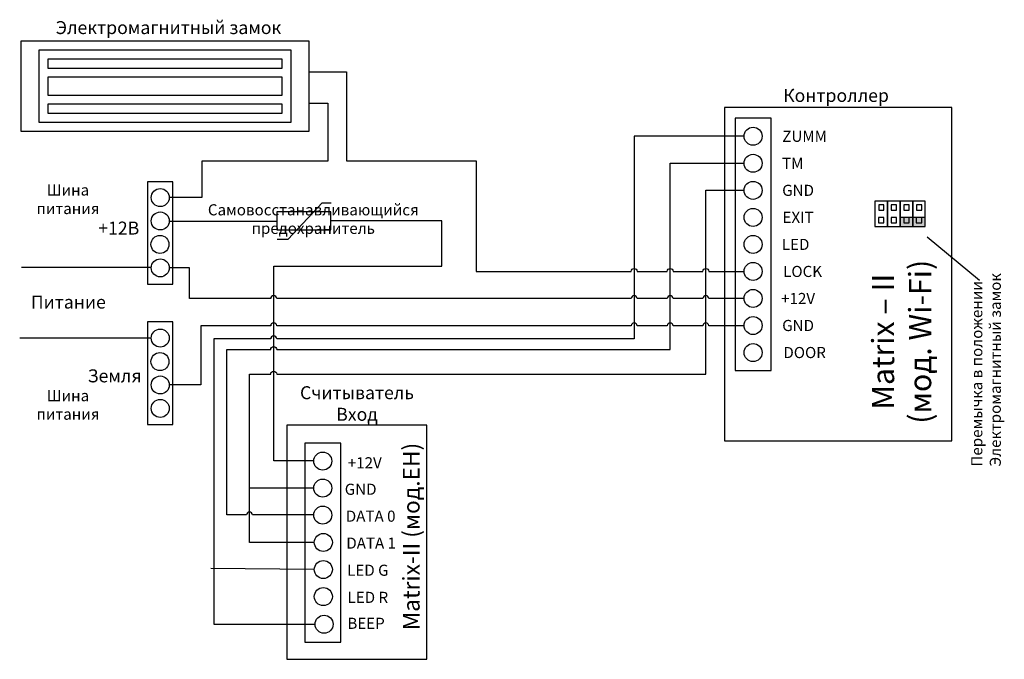
# Model space of a CAD drawing. Extents: x 14 to 288, y 10 to 187.
import ezdxf

# ---------------------------------------------------------------- set-up
doc = ezdxf.new("R2010")
doc.units = 0
doc.header["$MEASUREMENT"] = 0
doc.layers.get('0').update_dxf_attribs({"linetype": 'CONTINUOUS'})
doc.layers.add('Соединительная_линия', color=7, linetype='CONTINUOUS')
doc.styles.get("Standard").update_dxf_attribs({"font": 'txt.shx'})

msp = doc.modelspace()

# ---------------------------------------------------------------- hatches: boundary and pattern name
msp.add_hatch(color=7).paths.add_polyline_path([(265.8, 130), (265.8, 132.5), (258.8, 132.5), (258.8, 130)])

# ---------------------------------------------------------------- linework, layer by layer
at = {"color": 7, "linetype": 'CONTINUOUS'}
for p, q in [((85.97, 126.5), (88.97, 126.5)), ((280.8, 115), (266.3, 127))]:
    msp.add_line(p, q, dxfattribs=at)
for points in [[(14.8, 156.4), (94.8, 156.4), (94.8, 181.4), (14.8, 181.4)], [(19.8, 158.9), (89.8, 158.9), (89.8, 178.9), (19.8, 178.9)], [(22.3, 173.9), (87.3, 173.9), (87.3, 176.4), (22.3, 176.4)], [(22.3, 166.4), (87.3, 166.4), (87.3, 171.4), (22.3, 171.4)], [(22.3, 161.4), (87.3, 161.4), (87.3, 163.9), (22.3, 163.9)], [(210.12, 70.5), (273.12, 70.5), (273.12, 163), (210.12, 163)], [(213, 90), (223, 90), (223, 160), (213, 160)], [(57, 142.4), (50, 142.4), (50, 114), (57, 114)], [(255.3, 130), (255.3, 137), (251.8, 137), (251.8, 130)], [(258.8, 130), (258.8, 137), (255.3, 137), (255.3, 130)], [(262.3, 130), (262.3, 137), (258.8, 137), (258.8, 130)], [(265.8, 130), (265.8, 137), (262.3, 137), (262.3, 130)], [(85.83, 129.07), (100.83, 129.07), (100.83, 134.07), (85.83, 134.07)], [(254.3, 134.5), (254.3, 136), (252.86, 136), (252.86, 134.5)], [(257.8, 134.5), (257.8, 136), (256.36, 136), (256.36, 134.5)], [(261.3, 134.5), (261.3, 136), (259.86, 136), (259.86, 134.5)], [(264.8, 134.5), (264.8, 136), (263.36, 136), (263.36, 134.5)], [(254.3, 131), (254.3, 132.5), (252.8, 132.5), (252.8, 131)], [(257.8, 131), (257.8, 132.5), (256.3, 132.5), (256.3, 131)], [(265.8, 130), (265.8, 132.5), (258.8, 132.5), (258.8, 130)], [(261.3, 131), (261.3, 132.5), (259.8, 132.5), (259.8, 131)], [(264.8, 131), (264.8, 132.5), (263.3, 132.5), (263.3, 131)], [(57, 103.5), (50, 103.5), (50, 75), (57, 75)], [(88.6, 9.89), (127.46, 9.89), (127.46, 74.89), (88.6, 74.89)], [(93.6, 14.6), (103.6, 14.6), (103.6, 69.89), (93.6, 69.89)]]:
    msp.add_lwpolyline(points, close=True, dxfattribs=at)
msp.add_lwpolyline([(88.97, 126.5), (98.47, 136.5), (100.97, 136.5)], dxfattribs=at)
for centre in [(218, 155), (218, 147.5), (218, 140), (53.5, 138), (53.5, 131.5), (218, 132.5), (53.43, 125), (218, 125), (53.5, 118.5), (218, 117.5), (218, 110), (218, 102.5), (53.5, 99), (218, 95), (53.43, 92.5), (53.5, 86), (53.5, 79.5), (98.6, 64.89), (98.6, 57.39), (98.6, 49.89), (98.76, 42.3), (98.76, 34.8), (98.76, 27.3), (98.96, 19.6)]:
    msp.add_circle(centre, 2.5, dxfattribs=at)
at = {"layer": 'Соединительная_линия', "linetype": 'CONTINUOUS'}
for p, q in [((51, 99), (14.5, 99)), ((96.26, 34.8), (67.58, 35.04))]:
    msp.add_line(p, q, dxfattribs=at)
for points in [[(94.8, 172.9), (105.2, 172.9), (105.2, 148.2), (141.2, 148.2), (141.2, 117.5), (184.17, 117.5, -1), (185.83, 117.5), (194.17, 117.5, -1), (195.83, 117.5), (204.07, 117.5, -1), (205.73, 117.5), (215.5, 117.5)], [(215.5, 155.03), (185, 155.03), (185, 98.8), (85.83, 98.8, 1), (84.17, 98.8), (68.4, 98.8), (68.4, 19.67), (96.46, 19.67)], [(96.1, 49.95), (79.1, 49.95, 1), (77.43, 49.95), (72, 49.95), (72, 95.8), (84.17, 95.8, -1), (85.83, 95.8), (195, 95.8), (195, 147.5), (215.5, 147.5)], [(96.1, 57.39), (78.27, 57.39), (78.27, 89), (84.17, 89, -1), (85.83, 89), (204.9, 89), (204.9, 140.07), (215.5, 140.07)], [(215.5, 109.95), (205.73, 109.95, 1), (204.07, 109.95), (195.83, 109.95, 1), (194.17, 109.95), (185.83, 109.95, 1), (184.17, 109.95), (85.83, 109.95, 1), (84.17, 109.95), (61.6, 109.95), (61.6, 118.5), (56, 118.5)], [(215.5, 102.41), (205.73, 102.41, 1), (204.07, 102.41), (195.83, 102.41, 1), (194.17, 102.41), (185.83, 102.41, 1), (184.17, 102.41), (85.83, 102.41, 1), (84.17, 102.41), (64.8, 102.41), (64.8, 86), (56, 86)]]:
    msp.add_lwpolyline(points, format="xyb", dxfattribs=at)
for points in [[(94.8, 164.2), (100, 164.2), (100, 148.13), (65, 148.13), (65, 137.97), (56, 137.97)], [(56, 131.47), (85.83, 131.47), (85.83, 131.5)], [(96.1, 64.92), (85, 64.92), (85, 119), (131.6, 119), (131.6, 131.57), (100.83, 131.57)], [(51, 118.6), (15, 118.6), (15, 118.6)], [(96.26, 42.33), (78.27, 42.33), (78.27, 58.45)]]:
    msp.add_lwpolyline(points, dxfattribs=at)

# ---------------------------------------------------------------- texts
at = {"attachment_point": 5}
for s, insert, char_height, width in [('\\C7;\\fArial|b0|i0|;\\H3.5956148073077;Электромагнитный замок', (55.8, 185.16), 3.5956, 82), ('\\C7;\\fArial|b0|i0|;\\H3.5956148073077;Контроллер ', (241.02, 166.33), 3.5956, 45), ('\\C7;\\fArial|b1|i0|;\\H3.0820059355348;ZUMM', (232.31, 155), 3.082, 53.6222), ('\\C7;\\fArial|b1|i0|;\\H3.0820059355348;TM', (229, 147.5), 3.082, 20), ('\\C7;\\fArial|b0|i0|;\\H3.0820059355348;Шина \\Pпитания', (27.91, 137.53), 3.082, 31.8111), ('\\C7;\\fArial|b1|i0|;\\H3.0820059355348;GND', (230.5, 140), 3.082, 53.6222), ('\\C7;\\fArial|b0|i0|;\\H3.0820059355348;Самовосстанавливающийся\\P \\Pпредохранитель\\P', (95.97, 132.03), 3.082, 59.7), ('\\C7;\\fArial|b1|i0|;\\H3.0820059355348;EXIT', (230.5, 132.5), 3.082, 53.6222), ('\\C7;\\fArial|b0|i0|;\\H3.5956148073077;+12В', (42, 129.53), 3.5956, 17), ('\\C7;\\fArial|b1|i0|;\\H3.0820059355348;LED', (229.81, 125), 3.082, 53.6222), ('\\C7;\\fArial|b1|i0|;\\H3.0820059355348;LOCK', (231.75, 117.5), 3.082, 52.5), ('\\C7;\\fArial|b1|i0|;\\H3.5956148073077;Питание', (28, 109), 3.5956, 25), ('\\C7;\\fArial|b1|i0|;\\H3.0820059355348;+12V', (230.5, 110), 3.082, 53.6222), ('\\C7;\\fArial|b1|i0|;\\H3.0820059355348;GND', (230.5, 102.5), 3.082, 53.6222), ('\\C7;\\fArial|b1|i0|;\\H3.0820059355348;DOOR', (232.31, 95), 3.082, 53.6222), ('\\C7;\\fArial|b0|i0|;\\H3.5956148073077;Земля', (40.82, 88.53), 3.5956, 19.6429), ('\\C7;\\fArial|b0|i0|;\\H3.5956148073077;Считыватель \\PВход ', (108.1, 80.86), 3.5956, 35), ('\\C7;\\fArial|b0|i0|;\\H3.0820059355348;Шина \\Pпитания', (27.91, 80.47), 3.082, 31.8111), ('\\C7;\\fArial|b1|i0|;\\H3.0820059355348;+12V', (110.26, 64.41), 3.082, 17.3111), ('\\C7;\\fArial|b1|i0|;\\H3.0820059355348;GND', (109.11, 57.07), 3.082, 17.3111), ('\\C7;\\fArial|b1|i0|;\\H3.0820059355348;DATA 0', (111.89, 49.6), 3.082, 18.8571), ('\\C7;\\fArial|b1|i0|;\\H3.0820059355348;DATA 1', (112.03, 42.13), 3.082, 18.8571), ('\\C7;\\fArial|b1|i0|;\\H3.0820059355348;LED G', (111.11, 34.6), 3.082, 17.3111), ('\\C7;\\fArial|b1|i0|;\\H3.0820059355348;LED R', (111.11, 27.07), 3.082, 17.3111), ('\\C7;\\fArial|b1|i0|;\\H3.0820059355348;BEEP', (110.61, 19.87), 3.082, 17.3111)]:
    msp.add_mtext(s, dxfattribs=dict(at, insert=insert, char_height=char_height, width=width))
at = {"rotation": 90}
for s, insert, char_height, width, attachment_point in [('\\C7;\\fArial|b1|i0|;\\H6.1639413300902;Matrix – II \\P(мод. Wi-Fi)', (259.21, 98), 6.1639, 53.6222, 5), ('\\C7;\\fArial|b0|i0|;\\H3.0820059355348;Перемычка в положении\\PЭлектромагнитный замок', (282.65, 63.36), 3.082, 74.1024, 4), ('\\C7;\\fArial|b1|i0|;\\H4.6229736328125;Matrix-II (мод.EH)', (123.16, 43.95), 4.623, 69.1, 5), ('\\C29;\\fArial|b1|i0|;\\H4.6229736328125; ', (119.14, 42.64), 4.623, 4.2339, 5)]:
    msp.add_mtext(s, dxfattribs=dict(at, insert=insert, char_height=char_height, width=width, attachment_point=attachment_point))

doc.saveas('drawing.dxf')
